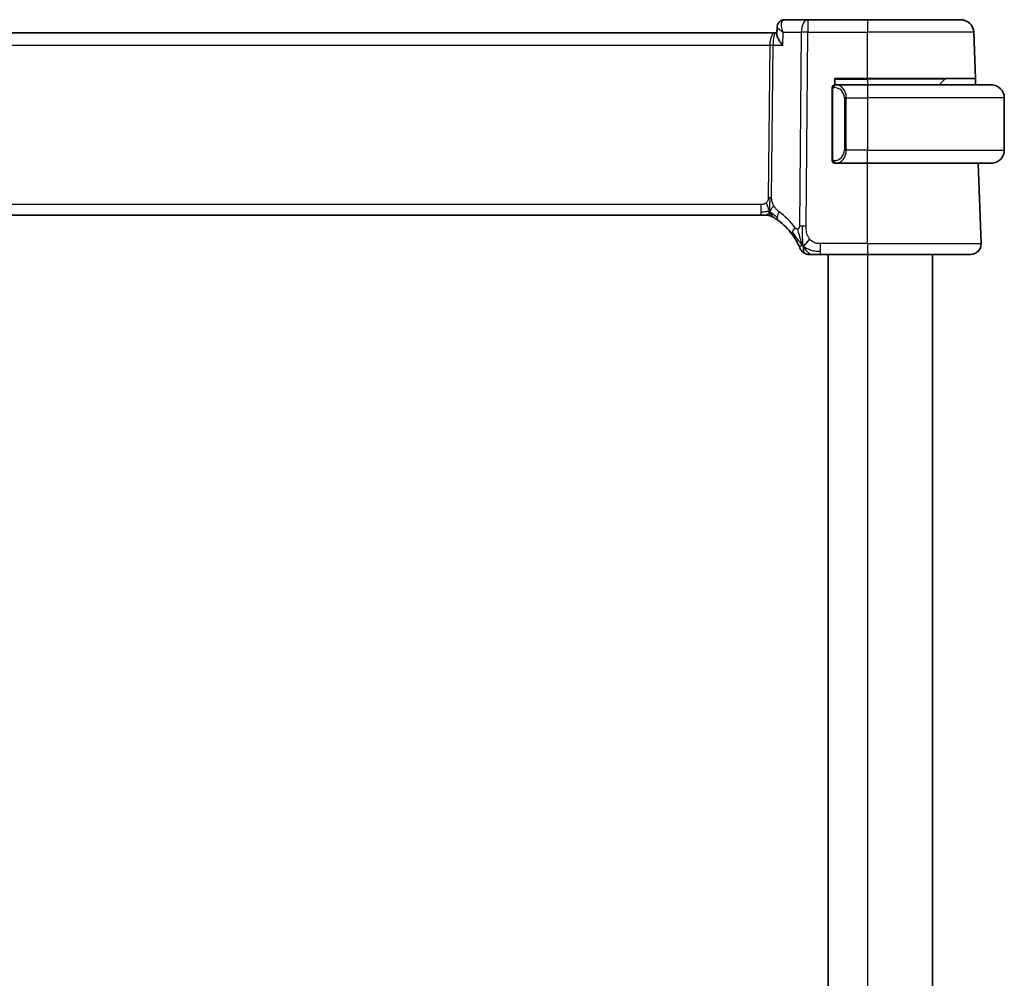
# Model space of a CAD drawing. Units: millimetres. Extents: x 29 to 4174, y 16 to 718.
# Drawn here: x 1642 to 1718, y 491 to 565 of the extents above; entities that cross this region are included whole.
import ezdxf

# ---------------------------------------------------------------- set-up
doc = ezdxf.new("R2010")
doc.units = ezdxf.units.MM
doc.header["$LTSCALE"] = 2
doc.layers.add('Visible (ISO)', color=7, linetype='Continuous', lineweight=35)
doc.layers.add('Visible Narrow (ISO)', color=7, linetype='Continuous', lineweight=25)

msp = doc.modelspace()

# ---------------------------------------------------------------- linework, layer by layer
at = {"layer": 'Visible (ISO)'}
for p, q in [((1700.09, 563.4624), (1700.1159, 564.0462)), ((1700.0943, 563.5872), (1700.1146, 564.0458)), ((1702.4723, 564.5872), (1700.6778, 564.5872)), ((1707.0307, 564.5872), (1702.4723, 564.5872)), ((1707.0307, 564.5872), (1714.1864, 564.5872)), ((1699.9626, 563.5872), (1584.0988, 563.5872)), ((1700.0955, 563.5872), (1699.9626, 563.5872)), ((1715.3093, 560.0872), (1715.1858, 563.6221)), ((1704.5307, 559.5872), (1704.5307, 560.0872)), ((1704.5307, 560.0872), (1707.0307, 560.0872)), ((1704.6136, 559.5872), (1704.5307, 559.5872)), ((1704.5307, 559.5491), (1704.5307, 559.5493)), ((1707.0307, 559.5872), (1704.6136, 559.5872)), ((1715.3093, 560.0872), (1707.0307, 560.0872)), ((1707.0307, 559.5872), (1716.5307, 559.5872)), ((1712.9721, 560.0286), (1712.5307, 559.5872)), ((1715.3093, 560.0872), (1715.3267, 559.5872)), ((1704.3307, 559.3872), (1704.3307, 553.7872)), ((1705.3128, 559.0731), (1705.3128, 559.0731)), ((1717.5307, 558.5872), (1717.5307, 554.5872)), ((1704.5307, 553.6251), (1704.5307, 553.6253)), ((1704.5307, 553.5872), (1704.6136, 553.5872)), ((1704.6136, 553.5872), (1707.0307, 553.5872)), ((1716.5307, 553.5872), (1707.0307, 553.5872)), ((1715.7518, 547.4151), (1715.5363, 553.5872)), ((1585.2077, 549.5872), (1698.8538, 549.5872)), ((1699.2073, 549.5872), (1698.8538, 549.5872)), ((1699.3537, 549.5872), (1699.2073, 549.5872)), ((1703.433, 546.5872), (1707.0307, 546.5872)), ((1704.0307, 546.5872), (1704.0307, 435.5872)), ((1714.9523, 546.5872), (1707.0307, 546.5872)), ((1712.0307, 546.5872), (1712.0307, 435.5872))]:
    msp.add_line(p, q, dxfattribs=at)
for centre, radius, start, end in [((1714.1864, 563.5872), 1, 2, 90), ((1704.5307, 559.3872), 0.2, 90, 180), ((1713.1136, 559.8872), 0.2, 90, 135), ((1716.5307, 558.5872), 1, 0, 90), ((1716.5307, 554.5872), 1, 270, 0), ((1704.5307, 553.7872), 0.2, 180, 270), ((1699.3537, 548.7872), 0.8, 74.88599, 90), ((1699.3537, 548.7872), 0.8, 59.77198, 74.88599), ((1697.2392, 545.1583), 5, 36.450803, 53.746047), ((1714.9523, 547.3872), 0.8, 270, 2), ((1702.5939, 547.3872), 0.8, 202.600082, 236.300041), ((1702.5939, 547.3872), 0.8, 236.300041, 270)]:
    msp.add_arc(centre, radius, start, end, dxfattribs=at)
msp.add_ellipse((1700.6592, 564.0851), major_axis=(-0.109, 0.488), ratio=0.9099328, start_param=6.2787579, end_param=6.2789657, dxfattribs=at)
for points in [[(1700.1158, 564.0456), (1700.1158, 564.0458), (1700.1158, 564.046), (1700.1158, 564.0462)], [(1700.1159, 564.0465), (1700.1159, 564.0464), (1700.1159, 564.0463), (1700.1159, 564.0462)], [(1700.1164, 564.0573), (1700.117, 564.0661), (1700.1178, 564.075), (1700.1188, 564.0839)], [(1700.5523, 564.5733), (1700.5935, 564.5825), (1700.6358, 564.5872), (1700.6778, 564.5872)], [(1702.0954, 547.2653), (1702.0635, 547.3294), (1702.0339, 547.3951), (1702.0042, 547.4708)], [(1702.0954, 547.2653), (1702.1354, 547.2811), (1702.2182, 547.3251), (1702.3604, 547.4419), (1702.5067, 547.6532), (1702.5975, 547.785)]]:
    msp.add_open_spline(points, degree=3, dxfattribs=at)
for points, knots in [([(1700.116, 564.0463), (1700.1185, 564.1048), (1700.13, 564.1663), (1700.1721, 564.2813), (1700.2029, 564.3363), (1700.28, 564.431), (1700.3274, 564.472), (1700.4328, 564.5362), (1700.4921, 564.5599), (1700.5522, 564.5733)], [0, 0, 0, 0, 0.019196363, 0.019196363, 0.038131051, 0.038131051, 0.056930933, 0.056930933, 0.076105695, 0.076105695, 0.076105695, 0.076105695]), ([(1700.5365, 562.6221), (1700.5356, 562.6232), (1700.5348, 562.6243), (1700.4489, 562.7316), (1700.3712, 562.8373), (1700.2395, 563.0388), (1700.1838, 563.1373), (1700.1061, 563.322), (1700.0873, 563.4021), (1700.09, 563.4624)], [-0.16438252, -0.16438252, -0.16438252, -0.16438252, -0.16398351, -0.16398351, -0.12450525, -0.12450525, -0.08521613, -0.08521613, -0.04372408, -0.04372408, -0.04372408, -0.04372408]), ([(1716.6636, 559.5783), (1716.6595, 559.5789), (1716.646, 559.5807), (1716.629, 559.5824), (1716.6182, 559.5834), (1716.606, 559.5844), (1716.5938, 559.5852), (1716.5812, 559.586), (1716.5685, 559.5866), (1716.5578, 559.5868), (1716.5578, 559.5868), (1716.5578, 559.5868), (1716.5578, 559.5868)], [0, 0, 0, 0, 0.32158277, 0.32158277, 0.32158277, 0.52551233, 0.52551233, 0.52551233, 0.73736223, 0.73736223, 0.73736223, 0.7379079, 0.7379079, 0.7379079, 0.7379079]), ([(1716.5307, 553.5872), (1716.532, 553.5872), (1716.5342, 553.5872), (1716.5371, 553.5872), (1716.5432, 553.5873), (1716.5523, 553.5874), (1716.563, 553.5877), (1716.5709, 553.588), (1716.5797, 553.5884), (1716.5887, 553.5889), (1716.5972, 553.5894), (1716.6058, 553.59), (1716.614, 553.5907), (1716.623, 553.5914), (1716.6315, 553.5923), (1716.6389, 553.5931), (1716.6511, 553.5944), (1716.6603, 553.5956), (1716.6636, 553.5961)], [0.00000014, 0.00000014, 0.00000014, 0.00000014, 0.09424462, 0.09424462, 0.09424462, 0.29608497, 0.29608497, 0.29608497, 0.44613462, 0.44613462, 0.44613462, 0.58843853, 0.58843853, 0.58843853, 0.74422937, 0.74422937, 0.74422937, 1, 1, 1, 1]), ([(1699.7565, 549.4784), (1699.7565, 549.4784), (1699.7566, 549.4783), (1699.7583, 549.4774), (1699.7599, 549.4764), (1699.763, 549.4746), (1699.7677, 549.4719), (1699.7724, 549.4691), (1699.7786, 549.4655), (1699.7875, 549.4602), (1699.7964, 549.4549), (1699.808, 549.448), (1699.8225, 549.4393), (1699.8245, 549.4381), (1699.8266, 549.4368), (1699.8287, 549.4355), (1699.8421, 549.4274), (1699.8569, 549.4183), (1699.8728, 549.4085)], [0, 0, 0, 0, 0.09965383, 0.09965383, 0.09965383, 0.19933289, 0.19933289, 0.19933289, 0.29895179, 0.29895179, 0.29895179, 0.39842568, 0.39842568, 0.39842568, 0.41227851, 0.41227851, 0.41227851, 0.5, 0.5, 0.5, 0.5]), ([(1699.8728, 549.4085), (1699.891, 549.3972), (1699.9101, 549.3852), (1699.9315, 549.3716), (1699.9524, 549.3582), (1699.9756, 549.3432), (1699.9992, 549.3276), (1700.0225, 549.3121), (1700.0463, 549.2961), (1700.0697, 549.28), (1700.0932, 549.2639), (1700.1162, 549.2478), (1700.1375, 549.2326), (1700.159, 549.2173), (1700.1787, 549.203), (1700.1961, 549.1903)], [0.5, 0.5, 0.5, 0.5, 0.60177456, 0.60177456, 0.60177456, 0.70174317, 0.70174317, 0.70174317, 0.80092957, 0.80092957, 0.80092957, 0.90020701, 0.90020701, 0.90020701, 1, 1, 1, 1]), ([(1701.2611, 548.1289), (1701.2927, 548.0861), (1701.324, 548.0424), (1701.3557, 547.9964), (1701.3874, 547.9503), (1701.4196, 547.902), (1701.4514, 547.8523), (1701.4832, 547.8025), (1701.5147, 547.7514), (1701.5453, 547.6996), (1701.5759, 547.6477), (1701.6056, 547.5951), (1701.6334, 547.5439), (1701.6421, 547.528), (1701.6505, 547.5122), (1701.6588, 547.4966), (1701.6772, 547.4618), (1701.6943, 547.4285), (1701.7101, 547.3969)], [0, 0, 0, 0, 0.09987821, 0.09987821, 0.09987821, 0.19975804, 0.19975804, 0.19975804, 0.29963126, 0.29963126, 0.29963126, 0.39948964, 0.39948964, 0.39948964, 0.4305797, 0.4305797, 0.4305797, 0.5, 0.5, 0.5, 0.5]), ([(1701.7101, 547.3969), (1701.7331, 547.3511), (1701.7538, 547.3079), (1701.7716, 547.2697), (1701.7891, 547.232), (1701.8039, 547.1991), (1701.8156, 547.1725), (1701.8273, 547.146), (1701.8359, 547.1257), (1701.842, 547.1113), (1701.8467, 547.1004), (1701.8498, 547.0929), (1701.8518, 547.0881), (1701.8525, 547.0866), (1701.853, 547.0853), (1701.8534, 547.0842), (1701.8552, 547.0799), (1701.8553, 547.0798), (1701.8553, 547.0798)], [0.5, 0.5, 0.5, 0.5, 0.60086605, 0.60086605, 0.60086605, 0.70052835, 0.70052835, 0.70052835, 0.79991107, 0.79991107, 0.79991107, 0.87570481, 0.87570481, 0.87570481, 0.89986302, 0.89986302, 0.89986302, 1, 1, 1, 1]), ([(1702.5939, 546.5872), (1702.5939, 546.5872), (1702.5941, 546.5872), (1702.5968, 546.5872), (1702.5996, 546.5872), (1702.605, 546.5872), (1702.6142, 546.5872), (1702.6235, 546.5872), (1702.6366, 546.5872), (1702.6544, 546.5872), (1702.6723, 546.5872), (1702.6948, 546.5872), (1702.7211, 546.5872), (1702.7475, 546.5872), (1702.7776, 546.5872), (1702.8113, 546.5872)], [0, 0, 0, 0, 0.09999336, 0.09999336, 0.09999336, 0.19998, 0.19998, 0.19998, 0.29996996, 0.29996996, 0.29996996, 0.39997327, 0.39997327, 0.39997327, 0.5, 0.5, 0.5, 0.5]), ([(1702.8113, 546.5872), (1702.845, 546.5872), (1702.8827, 546.5872), (1702.9225, 546.5872), (1702.9623, 546.5872), (1703.0042, 546.5872), (1703.0468, 546.5872), (1703.0894, 546.5872), (1703.1327, 546.5872), (1703.1766, 546.5872), (1703.2206, 546.5872), (1703.2651, 546.5872), (1703.308, 546.5872), (1703.3371, 546.5872), (1703.3655, 546.5872), (1703.3934, 546.5872), (1703.4067, 546.5872), (1703.4198, 546.5872), (1703.433, 546.5872)], [0.5, 0.5, 0.5, 0.5, 0.59996103, 0.59996103, 0.59996103, 0.69986345, 0.69986345, 0.69986345, 0.79978731, 0.79978731, 0.79978731, 0.89981262, 0.89981262, 0.89981262, 0.96768884, 0.96768884, 0.96768884, 1, 1, 1, 1])]:
    msp.add_open_spline(points, degree=3, knots=knots, dxfattribs=at)
at = {"layer": 'Visible Narrow (ISO)'}
for p, q in [((1702.4723, 564.5872), (1702.4723, 563.6221)), ((1707.0307, 564.5872), (1707.0307, 563.6221)), ((1700.1936, 563.9122), (1700.1937, 563.9134)), ((1700.5365, 562.6221), (1700.5809, 563.6221)), ((1700.5809, 563.6221), (1701.9581, 563.6221)), ((1701.9581, 563.6221), (1701.8144, 548.7643)), ((1702.3286, 548.7643), (1702.4723, 563.6221)), ((1702.4723, 563.6221), (1707.0307, 563.6221)), ((1707.0307, 560.0872), (1707.0307, 563.6221)), ((1715.1858, 563.6221), (1707.0307, 563.6221)), ((1584.514, 562.6221), (1699.5474, 562.6221)), ((1699.5474, 562.6221), (1699.4345, 550.9525)), ((1699.6071, 563.1047), (1699.6073, 563.1047)), ((1699.6916, 550.9525), (1699.8045, 562.6221)), ((1699.8045, 562.6221), (1700.5365, 562.6221)), ((1704.5307, 560.0286), (1707.0307, 560.0286)), ((1707.0307, 560.0286), (1707.0307, 560.0872)), ((1712.9721, 560.0286), (1707.0307, 560.0286)), ((1707.0307, 560.0286), (1707.0307, 559.5872)), ((1707.0307, 559.5872), (1707.0307, 558.5872)), ((1704.3893, 559.3872), (1704.3307, 559.3872)), ((1704.3893, 559.3872), (1704.4721, 559.3872)), ((1704.3893, 553.7872), (1704.3893, 559.3872)), ((1705.4136, 558.5872), (1705.2721, 558.5872)), ((1705.2721, 558.5872), (1705.2721, 554.5872)), ((1705.4136, 554.5872), (1705.4136, 558.5872)), ((1705.4136, 558.5872), (1707.0307, 558.5872)), ((1717.5307, 558.5872), (1707.0307, 558.5872)), ((1707.0307, 558.5872), (1707.0307, 554.5872)), ((1705.4136, 554.5872), (1705.2721, 554.5872)), ((1707.0307, 554.5872), (1705.4136, 554.5872)), ((1707.0307, 553.5872), (1707.0307, 554.5872)), ((1707.0307, 554.5872), (1717.5307, 554.5872)), ((1704.3307, 553.7872), (1704.3893, 553.7872)), ((1704.4721, 553.7872), (1704.3893, 553.7872)), ((1707.0307, 547.4151), (1707.0307, 553.5872)), ((1698.8538, 550.4151), (1585.2077, 550.4151)), ((1698.8538, 550.4151), (1698.8538, 549.8315)), ((1698.8538, 549.8315), (1698.8538, 549.5872)), ((1703.433, 546.8315), (1703.433, 547.4151)), ((1707.0307, 547.4151), (1703.433, 547.4151)), ((1707.0307, 547.4151), (1707.0307, 546.5872)), ((1707.0307, 547.4151), (1715.7518, 547.4151)), ((1703.433, 546.5872), (1703.433, 546.8315)), ((1707.0307, 546.5872), (1707.0307, 435.5872))]:
    msp.add_line(p, q, dxfattribs=at)
for centre, radius, start, end in [((1704.4721, 558.5872), 0.8, 0, 90), ((1704.4721, 554.5872), 0.8, 270, 0), ((1696.8279, 545.1862), 5.8, 36.450803, 53.746047)]:
    msp.add_arc(centre, radius, start, end, dxfattribs=at)
for centre, major_axis, ratio, start_param, end_param in [((1700.6592, 564.0851), (-0.109, 0.488), 0.9099328, 6.2787572, 6.3594548), ((1700.6592, 564.0851), (-0.109, 0.488), 0.9099328, 6.0937768, 6.2787572), ((1700.6577, 563.8275), (-0.0279, -0.7596), 0.5272664, 3.1609269, 3.2655626), ((1702.4723, 563.5872), (0, 1), 0.5144958, 0, 1.5358897), ((1699.9626, 562.5872), (0, -1), 0.4154759, 3.1415927, 4.6774824), ((1699.9626, 562.5872), (0, 1), 0.1582281, 0, 1.5358897), ((1702.4723, 563.5872), (1, -0.0097), 0.0348979, 1.5711339, 2.1112159), ((1699.5474, 562.6396), (0.5, -0.0048), 0.0348979, 4.7127265, 5.2528086), ((1704.5307, 559.3872), (0, 0.2), 0.7071068, 0, 1.5707963), ((1704.6136, 559.3872), (0, 0.2), 0.7071068, 0, 1.5707963), ((1704.6136, 558.5872), (0, 1), 0.8, 4.712389, 6.2831853), ((1704.6136, 554.5872), (0, 1), 0.8, 3.1415927, 4.712389), ((1704.5307, 553.7872), (0, -0.2), 0.7071068, 4.712389, 6.2831853), ((1704.6136, 553.7872), (0, -0.2), 0.7071068, 4.712389, 6.2831853), ((1699.4345, 550.97), (0.5, -0.0048), 0.0348979, 4.7127265, 4.9827676), ((1699.4345, 550.97), (0.5, -0.0048), 0.0348979, 4.9827676, 5.2528086), ((1700.6692, 549.8354), (-0.4731, -0.6451), 0.4528574, 4.9919425, 5.6375639), ((1700.6692, 549.8354), (-0.4731, -0.6451), 0.4528574, 5.6375639, 6.2831853), ((1701.9046, 548.6043), (-0.6435, -0.4753), 0.3627278, 5.6996551, 6.2831853), ((1701.9046, 548.6043), (0.6435, 0.4753), 0.3627278, 1.9745322, 2.5580624), ((1702.3286, 548.7294), (1, -0.0097), 0.0348979, 1.8411749, 2.1112159), ((1702.3286, 548.7294), (1, -0.0097), 0.0348979, 1.5711339, 1.8411749)]:
    msp.add_ellipse(centre, major_axis=major_axis, ratio=ratio, start_param=start_param, end_param=end_param, dxfattribs=at)
for points, knots in [([(1700.1159, 564.0462), (1700.1151, 564.0277), (1700.1231, 564.0056), (1700.1381, 563.9813), (1700.151, 563.9604), (1700.1691, 563.9379), (1700.1916, 563.9142), (1700.204, 563.9012), (1700.2178, 563.8878), (1700.2327, 563.8742), (1700.3178, 563.7963), (1700.4395, 563.7093), (1700.5809, 563.6221)], [-0.065538146, -0.065538146, -0.065538146, -0.065538146, -0.05246252, -0.05246252, -0.05246252, -0.041185786, -0.041185786, -0.041185786, -0.034975013, -0.034975013, -0.034975013, 0.000414879, 0.000414879, 0.000414879, 0.000414879]), ([(1700.5809, 563.6221), (1700.5135, 563.7914), (1700.4672, 563.962), (1700.4513, 564.1163), (1700.4434, 564.1925), (1700.4429, 564.2646), (1700.4521, 564.3301), (1700.4705, 564.461), (1700.5293, 564.562), (1700.6358, 564.5831)], [-0.000414879, -0.000414879, -0.000414879, -0.000414879, 0.034975013, 0.034975013, 0.034975013, 0.05246252, 0.05246252, 0.05246252, 0.087437533, 0.087437533, 0.087437533, 0.087437533]), ([(1699.2763, 550.5539), (1699.2595, 550.5386), (1699.2414, 550.5242), (1699.222, 550.5109), (1699.2145, 550.5058), (1699.2068, 550.5008), (1699.199, 550.4961), (1699.1713, 550.4793), (1699.1419, 550.4651), (1699.1123, 550.4538), (1699.0827, 550.4424), (1699.053, 550.4339), (1699.0233, 550.428), (1698.9936, 550.4221), (1698.9638, 550.4187), (1698.9354, 550.417), (1698.907, 550.4153), (1698.88, 550.4151), (1698.8538, 550.4151)], [0.5, 0.5, 0.5, 0.5, 0.57278907, 0.57278907, 0.57278907, 0.60104672, 0.60104672, 0.60104672, 0.70082692, 0.70082692, 0.70082692, 0.80056262, 0.80056262, 0.80056262, 0.90027869, 0.90027869, 0.90027869, 1, 1, 1, 1]), ([(1699.4345, 550.9525), (1699.4343, 550.9265), (1699.4339, 550.9), (1699.4316, 550.8723), (1699.4293, 550.8448), (1699.4251, 550.8162), (1699.4182, 550.7879), (1699.4114, 550.7596), (1699.4018, 550.7315), (1699.389, 550.7044), (1699.3761, 550.6769), (1699.36, 550.6503), (1699.3412, 550.6252), (1699.3219, 550.5995), (1699.2999, 550.5754), (1699.2763, 550.5539)], [0, 0, 0, 0, 0.09956498, 0.09956498, 0.09956498, 0.19838025, 0.19838025, 0.19838025, 0.29739333, 0.29739333, 0.29739333, 0.39757117, 0.39757117, 0.39757117, 0.5, 0.5, 0.5, 0.5]), ([(1699.8498, 550.336), (1699.8245, 550.3821), (1699.8023, 550.4271), (1699.783, 550.4742), (1699.764, 550.5206), (1699.7478, 550.569), (1699.7347, 550.615), (1699.7215, 550.6613), (1699.7115, 550.7052), (1699.7049, 550.746), (1699.7027, 550.7595), (1699.7009, 550.7727), (1699.6994, 550.7855), (1699.6963, 550.8118), (1699.6943, 550.8372), (1699.6932, 550.8608), (1699.6915, 550.8955), (1699.6914, 550.9262), (1699.6916, 550.9525)], [0.5, 0.5, 0.5, 0.5, 0.60064191, 0.60064191, 0.60064191, 0.69981713, 0.69981713, 0.69981713, 0.79973515, 0.79973515, 0.79973515, 0.83278211, 0.83278211, 0.83278211, 0.90060184, 0.90060184, 0.90060184, 1, 1, 1, 1]), ([(1700.2578, 549.8633), (1700.2386, 549.8774), (1700.2182, 549.8926), (1700.1931, 549.9133), (1700.1679, 549.9341), (1700.1379, 549.9603), (1700.1081, 549.9888), (1700.0783, 550.0173), (1700.0486, 550.0481), (1700.0195, 550.0827), (1699.9911, 550.1165), (1699.9633, 550.154), (1699.9351, 550.196), (1699.9049, 550.2409), (1699.8762, 550.288), (1699.8498, 550.336)], [0, 0, 0, 0, 0.09971266, 0.09971266, 0.09971266, 0.19952218, 0.19952218, 0.19952218, 0.29913595, 0.29913595, 0.29913595, 0.39615943, 0.39615943, 0.39615943, 0.5, 0.5, 0.5, 0.5]), ([(1701.702, 548.5423), (1701.6941, 548.5391), (1701.6859, 548.5365), (1701.6773, 548.5345), (1701.6697, 548.5328), (1701.6621, 548.5316), (1701.6545, 548.5311), (1701.6385, 548.5298), (1701.6227, 548.5312), (1701.6075, 548.5353), (1701.5923, 548.5394), (1701.5778, 548.5463), (1701.5644, 548.5554), (1701.551, 548.5646), (1701.5387, 548.5759), (1701.5271, 548.589), (1701.5154, 548.6022), (1701.5044, 548.617), (1701.4932, 548.6322)], [0.5, 0.5, 0.5, 0.5, 0.55381342, 0.55381342, 0.55381342, 0.60111033, 0.60111033, 0.60111033, 0.7008455, 0.7008455, 0.7008455, 0.80056247, 0.80056247, 0.80056247, 0.90027579, 0.90027579, 0.90027579, 1, 1, 1, 1]), ([(1701.8144, 548.7643), (1701.8142, 548.7446), (1701.814, 548.7245), (1701.8122, 548.7054), (1701.8105, 548.6867), (1701.8072, 548.6689), (1701.8018, 548.6523), (1701.7963, 548.6354), (1701.7886, 548.6196), (1701.7791, 548.6055), (1701.7692, 548.5908), (1701.7575, 548.578), (1701.7449, 548.5677), (1701.7402, 548.5638), (1701.7353, 548.5603), (1701.7304, 548.5571), (1701.7215, 548.5513), (1701.7121, 548.5463), (1701.702, 548.5423)], [0, 0, 0, 0, 0.09818867, 0.09818867, 0.09818867, 0.19440589, 0.19440589, 0.19440589, 0.29160224, 0.29160224, 0.29160224, 0.3930575, 0.3930575, 0.3930575, 0.43108719, 0.43108719, 0.43108719, 0.5, 0.5, 0.5, 0.5]), ([(1702.0042, 547.4708), (1701.9889, 547.5098), (1701.9283, 547.6738), (1701.8119, 548.0628), (1701.7247, 548.41), (1701.702, 548.5423)], [0.22002683, 0.22002683, 0.22002683, 0.22002683, 0.33333333, 0.66666667, 1, 1, 1, 1]), ([(1702.5975, 547.785), (1702.5544, 547.8415), (1702.5156, 547.9035), (1702.4823, 547.9688), (1702.4492, 548.0337), (1702.4215, 548.1019), (1702.3996, 548.171), (1702.3777, 548.24), (1702.3615, 548.31), (1702.3504, 548.3786), (1702.3404, 548.44), (1702.3345, 548.5004), (1702.3314, 548.5584), (1702.331, 548.5654), (1702.3306, 548.5724), (1702.3303, 548.5794), (1702.3275, 548.6439), (1702.328, 548.7058), (1702.3286, 548.7643)], [0.5, 0.5, 0.5, 0.5, 0.60043488, 0.60043488, 0.60043488, 0.70029903, 0.70029903, 0.70029903, 0.80000418, 0.80000418, 0.80000418, 0.88920153, 0.88920153, 0.88920153, 0.89995027, 0.89995027, 0.89995027, 1, 1, 1, 1]), ([(1703.433, 547.4151), (1703.3744, 547.4151), (1703.3154, 547.4154), (1703.2558, 547.4201), (1703.1962, 547.4248), (1703.1361, 547.4341), (1703.0768, 547.4501), (1703.0176, 547.4662), (1702.9592, 547.4891), (1702.9026, 547.5194), (1702.846, 547.5498), (1702.7911, 547.5877), (1702.7398, 547.6323), (1702.7188, 547.6506), (1702.6984, 547.67), (1702.6786, 547.6904), (1702.65, 547.72), (1702.6229, 547.7516), (1702.5975, 547.785)], [0, 0, 0, 0, 0.09994961, 0.09994961, 0.09994961, 0.19989993, 0.19989993, 0.19989993, 0.29985178, 0.29985178, 0.29985178, 0.39980599, 0.39980599, 0.39980599, 0.4407116, 0.4407116, 0.4407116, 0.5, 0.5, 0.5, 0.5])]:
    msp.add_open_spline(points, degree=3, knots=knots, dxfattribs=at)
for points in [[(1700.1158, 564.0462), (1700.1159, 564.0477), (1700.116, 564.0492), (1700.1162, 564.0507)], [(1699.548, 549.864), (1699.5244, 549.9123), (1699.4798, 550.0088), (1699.4035, 550.2331), (1699.3237, 550.445), (1699.2763, 550.5539)], [(1699.548, 549.864), (1699.5486, 549.8984), (1699.5502, 549.9746), (1699.5553, 550.1243), (1699.5605, 550.3384), (1699.5655, 550.657), (1699.567, 550.8532), (1699.5679, 550.9519)], [(1699.548, 549.864), (1699.5273, 549.8706), (1699.4855, 549.8789), (1699.4083, 549.8789), (1699.2978, 549.865), (1699.1081, 549.8341), (1698.9462, 549.8315), (1698.8538, 549.8315)], [(1699.548, 549.864), (1699.5229, 549.8313), (1699.4716, 549.7712), (1699.3686, 549.6513), (1699.2648, 549.5872), (1699.2073, 549.5872)], [(1699.548, 549.864), (1699.5474, 549.8296), (1699.5467, 549.7684), (1699.5468, 549.6916), (1699.5504, 549.6233), (1699.5575, 549.5652), (1699.5604, 549.5618), (1699.5623, 549.5595)], [(1699.548, 549.864), (1699.5731, 549.8967), (1699.6207, 549.9635), (1699.7004, 550.1181), (1699.7877, 550.2642), (1699.8498, 550.336)], [(1699.548, 549.864), (1699.5687, 549.8574), (1699.6094, 549.8394), (1699.6796, 549.792), (1699.7713, 549.7179), (1699.9214, 549.5882), (1700.0512, 549.495), (1700.1155, 549.4491)], [(1699.548, 549.864), (1699.5717, 549.8157), (1699.6203, 549.7251), (1699.7096, 549.5636), (1699.8066, 549.4495), (1699.8728, 549.4085)], [(1702.0954, 547.2653), (1702.0579, 547.2998), (1701.9866, 547.3724), (1701.8701, 547.5118), (1701.7218, 547.7088), (1701.4983, 548.0213), (1701.3558, 548.2264), (1701.2726, 548.3362)], [(1702.0954, 547.2653), (1702.0919, 547.3132), (1702.085, 547.4158), (1702.0745, 547.6151), (1702.0661, 547.8971), (1702.0588, 548.3378), (1702.0604, 548.617), (1702.0618, 548.7656)], [(1702.0954, 547.2653), (1702.0554, 547.2495), (1701.9774, 547.2308), (1701.8541, 547.2233), (1701.7499, 547.3174), (1701.7101, 547.3969)], [(1702.0954, 547.2653), (1702.1329, 547.2308), (1702.2112, 547.1656), (1702.3636, 547.0665), (1702.5848, 546.958), (1702.9627, 546.8405), (1703.2636, 546.8315), (1703.433, 546.8315)], [(1702.0954, 547.2653), (1702.1438, 547.1681), (1702.2452, 546.9966), (1702.484, 546.7244), (1702.7024, 546.5872), (1702.8113, 546.5872)], [(1702.0954, 547.2653), (1702.099, 547.2173), (1702.1063, 547.1285), (1702.1191, 547.0005), (1702.1342, 546.8683), (1702.1489, 546.7335), (1702.1496, 546.7264), (1702.15, 546.7216)]]:
    msp.add_open_spline(points, degree=3, dxfattribs=at)

doc.saveas('drawing.dxf')
